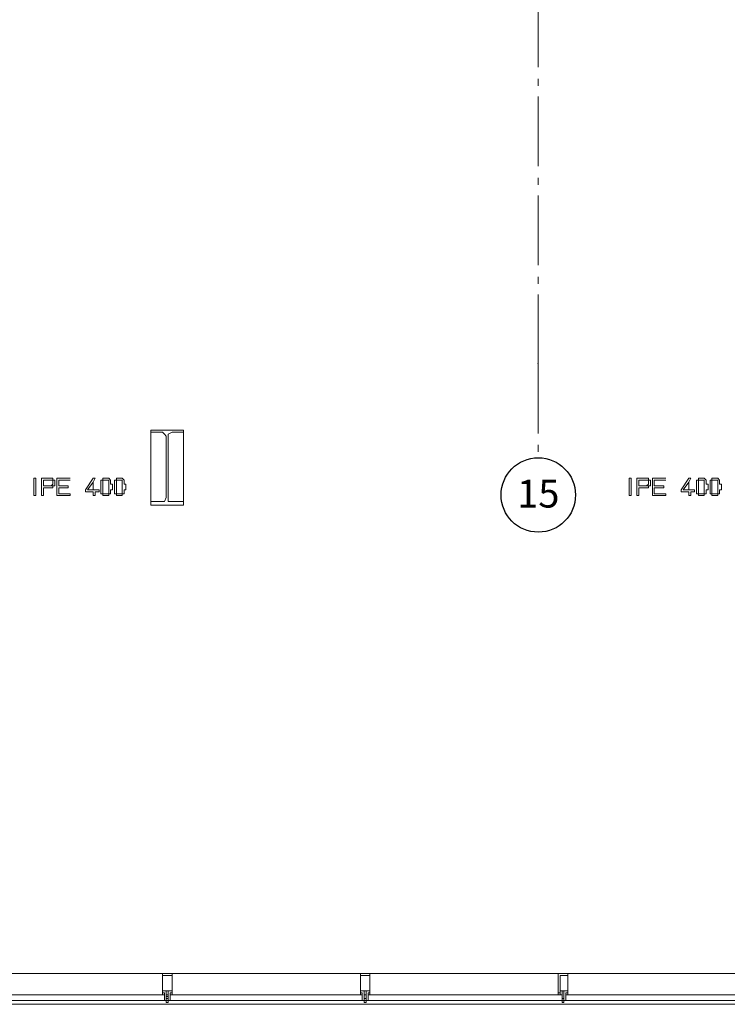
# Model space of a CAD drawing. Units: millimetres. Extents: x -7690 to 702256, y -10986 to 518852.
# Drawn here: x 42933 to 46736, y -5958 to -662 of the extents above; entities that cross this region are included whole.
import ezdxf
from ezdxf.enums import TextEntityAlignment as Align

# ---------------------------------------------------------------- set-up
doc = ezdxf.new("R2010")
doc.units = ezdxf.units.MM
doc.header["$MEASUREMENT"] = 0
doc.linetypes.add('Axe', pattern=[532.916653, 375, -62.5, 37.5, -57.916653])
for name, color, linetype, lineweight in [('00- Projet 1_2 pension réalisé_Stylo_No__1', 7, 'Continuous', 5), ('2-Axes_Stylo_No__1', 7, 'Continuous', 5), ('2-Axes_Stylo_No__25', 7, 'Continuous', 25), ('2-Axes_Stylo_No__81', 7, 'Continuous', 13)]:
    doc.layers.add(name, color=color, linetype=linetype, lineweight=lineweight)
doc.layers.add('2-Axes', color=7, linetype='Continuous')
doc.styles.add('STYLE_GENERE_1', font='arial.ttf')

# ---------------------------------------------------------------- blocks, each defined once
blk = doc.blocks.new('Marque grille standard')
at = {"layer": '2-Axes_Stylo_No__25', "linetype": 'Continuous'}
blk.add_circle((37823.3, 0.9), 200, dxfattribs=at)
at = {"layer": '2-Axes_Stylo_No__81', "linetype": 'Axe'}
for p, q in [((507.4, 0), (37116, 0)), ((37116, 0), (37116.9, 0.9)), ((37116.9, 0.9), (37623.3, 0.9))]:
    blk.add_line(p, q, dxfattribs=at)
blk.add_point((37116, 0), dxfattribs=at)
at = {"layer": '2-Axes_Stylo_No__1', "style": 'STYLE_GENERE_1'}
for tag, p in [('AC_MarkerText_1_0', (-200, 8.2)), ('AC_MarkerText_1_1', (37823.3, 8.2))]:
    blk.add_attdef(tag, text='', height=150, rotation=90.0014, dxfattribs=at).set_placement(p, align=Align.MIDDLE_CENTER)

msp = doc.modelspace()

# ---------------------------------------------------------------- linework, layer by layer
at = {"layer": '00- Projet 1_2 pension réalisé_Stylo_No__1', "linetype": 'Continuous', "flags": 128}
for points in [[(43638.354, -2870.642), (43813.868, -2870.642), (43813.868, -2880.967)], [(43638.354, -2880.967), (43638.354, -2870.642)], [(43720.947, -2901.615), (43710.622, -2891.291), (43700.298, -2880.967), (43638.354, -2880.967)], [(43638.354, -2880.967), (43638.354, -3252.648)], [(43720.947, -3232), (43720.947, -2901.615)], [(43751.919, -2880.967), (43731.271, -2891.291), (43731.271, -2901.615)], [(43731.271, -3232), (43731.271, -2901.615)], [(43813.868, -2880.967), (43751.919, -2880.967)], [(43813.868, -2880.967), (43813.868, -3252.648)], [(43204.722, -3128.754), (43132.454, -3128.754), (43132.454, -3221.674), (43204.722, -3221.674), (43204.722, -3211.35), (43142.778, -3211.35), (43142.778, -3180.377), (43194.398, -3180.377), (43194.398, -3170.053), (43142.778, -3170.053), (43142.778, -3139.079), (43204.722, -3139.079)], [(43338.94, -3128.754), (43328.616, -3128.754), (43287.32, -3190.701), (43287.32, -3201.026), (43328.616, -3201.026), (43328.616, -3221.674), (43338.94, -3221.674), (43338.94, -3201.026), (43359.589, -3201.026), (43359.589, -3190.701), (43297.644, -3190.701), (43328.616, -3149.403)], [(43338.94, -3128.754), (43328.616, -3149.403), (43328.616, -3190.701), (43297.644, -3190.701), (43338.94, -3190.701)], [(43380.242, -3139.079), (43369.913, -3139.079), (43369.913, -3149.403), (43369.913, -3159.727), (43369.913, -3170.053), (43369.913, -3180.377), (43369.913, -3190.701), (43369.913, -3201.026), (43369.913, -3211.35), (43380.242, -3211.35), (43380.242, -3221.674), (43411.214, -3221.674), (43411.214, -3211.35), (43421.538, -3211.35), (43380.242, -3211.35), (43380.242, -3201.026), (43380.242, -3190.701), (43380.242, -3180.377), (43380.242, -3170.053), (43380.242, -3159.727), (43380.242, -3149.403), (43380.242, -3139.079), (43400.89, -3139.079)], [(43452.51, -3139.079), (43442.186, -3139.079), (43442.186, -3149.403), (43442.186, -3159.727), (43442.186, -3170.053), (43442.186, -3180.377), (43442.186, -3190.701), (43442.186, -3201.026), (43442.186, -3211.35), (43452.51, -3211.35), (43452.51, -3221.674), (43483.483, -3221.674), (43483.483, -3211.35), (43493.807, -3211.35), (43452.51, -3211.35), (43452.51, -3201.026), (43452.51, -3190.701), (43452.51, -3180.377), (43452.51, -3170.053), (43452.51, -3159.727), (43452.51, -3149.403), (43452.51, -3139.079), (43473.158, -3139.079)], [(46405.314, -3128.754), (46333.04, -3128.754), (46333.04, -3221.674), (46405.314, -3221.674), (46405.314, -3211.35), (46343.364, -3211.35), (46343.364, -3180.377), (46394.99, -3180.377), (46394.99, -3170.053), (46343.364, -3170.053), (46343.364, -3139.079), (46405.314, -3139.079)], [(46539.532, -3128.754), (46529.208, -3128.754), (46487.912, -3190.701), (46487.912, -3201.026), (46529.208, -3201.026), (46529.208, -3221.674), (46539.532, -3221.674), (46539.532, -3201.026), (46560.18, -3201.026), (46560.18, -3190.701), (46498.236, -3190.701), (46529.208, -3149.403)], [(46539.532, -3128.754), (46529.208, -3149.403), (46529.208, -3190.701), (46498.236, -3190.701), (46539.532, -3190.701)], [(46580.828, -3139.079), (46570.504, -3139.079), (46570.504, -3149.403), (46570.504, -3159.727), (46570.504, -3170.053), (46570.504, -3180.377), (46570.504, -3190.701), (46570.504, -3201.026), (46570.504, -3211.35), (46580.828, -3211.35), (46580.828, -3221.674), (46611.806, -3221.674), (46611.806, -3211.35), (46622.13, -3211.35), (46580.828, -3211.35), (46580.828, -3201.026), (46580.828, -3190.701), (46580.828, -3180.377), (46580.828, -3170.053), (46580.828, -3159.727), (46580.828, -3149.403), (46580.828, -3139.079), (46601.476, -3139.079)], [(46653.102, -3139.079), (46642.778, -3139.079), (46642.778, -3149.403), (46642.778, -3159.727), (46642.778, -3170.053), (46642.778, -3180.377), (46642.778, -3190.701), (46642.778, -3201.026), (46642.778, -3211.35), (46653.102, -3211.35), (46653.102, -3221.674), (46684.074, -3221.674), (46684.074, -3211.35), (46694.398, -3211.35), (46653.102, -3211.35), (46653.102, -3201.026), (46653.102, -3190.701), (46653.102, -3180.377), (46653.102, -3170.053), (46653.102, -3159.727), (46653.102, -3149.403), (46653.102, -3139.079), (46673.75, -3139.079)], [(43700.298, -3252.648), (43638.354, -3252.648)], [(43638.354, -3273.297), (43638.354, -3252.648)], [(43813.868, -3252.648), (43813.868, -3273.297), (43638.354, -3273.297)], [(43700.298, -3252.648), (43710.622, -3252.648), (43720.947, -3232)], [(43731.271, -3232), (43731.271, -3252.648), (43813.868, -3252.648)], [(40551.332, -5792.472), (69294.699, -5792.472)], [(43710.622, -5916.366), (43710.622, -5906.04)], [(43710.622, -5926.69), (43710.622, -5916.366)], [(43710.622, -5937.014), (43710.622, -5926.69)], [(43720.947, -5916.366), (43720.947, -5906.04)], [(43720.947, -5926.69), (43720.947, -5916.366)], [(43720.947, -5937.014), (43720.947, -5926.69)], [(43731.271, -5926.69), (43720.947, -5926.69)], [(43731.271, -5916.366), (43731.271, -5906.04)], [(44784.367, -5916.366), (44784.367, -5906.04)], [(44784.367, -5926.69), (44784.367, -5906.04), (44794.691, -5906.04), (44794.691, -5926.69)], [(44794.691, -5926.69), (44784.367, -5926.69)], [(44794.691, -5916.366), (44794.691, -5906.04)], [(45837.469, -5906.04), (45837.469, -5895.716)], [(45847.793, -5916.366), (45847.793, -5906.04)], [(45858.117, -5937.014), (45847.793, -5937.014), (45847.793, -5926.69)], [(45858.117, -5916.366), (45858.117, -5906.04)], [(45858.117, -5926.69), (45858.117, -5916.366)], [(45858.117, -5937.014), (45858.117, -5926.69)], [(45868.441, -5916.366), (45868.441, -5906.04)], [(45868.441, -5926.69), (45868.441, -5916.366)], [(45868.441, -5937.014), (45868.441, -5926.69)], [(40551.332, -5957.663), (69305.023, -5957.663)], [(43720.947, -5937.014), (43720.947, -5947.339)], [(44794.691, -5937.014), (44794.691, -5947.339)], [(45858.117, -5947.339), (45847.793, -5947.339)], [(45858.117, -5947.339), (45858.117, -5937.014)], [(45858.117, -5937.014), (45858.117, -5947.339)]]:
    msp.add_lwpolyline(points, dxfattribs=at)
for points in [[(43018.884, -3221.674), (43018.884, -3128.754), (43008.56, -3128.754), (43008.56, -3221.674)], [(43091.152, -3128.754), (43049.856, -3128.754), (43049.856, -3221.674), (43060.18, -3221.674), (43060.18, -3180.377), (43111.8, -3180.377), (43111.8, -3170.053), (43060.18, -3170.053), (43060.18, -3139.079), (43122.13, -3139.079), (43111.8, -3139.079), (43111.8, -3128.754)], [(43122.13, -3139.079), (43091.152, -3139.079), (43111.8, -3139.079), (43111.8, -3149.403), (43111.8, -3159.727), (43101.476, -3170.053), (43060.18, -3170.053), (43122.13, -3170.053), (43122.13, -3159.727), (43122.13, -3149.403)], [(43400.89, -3128.754), (43380.242, -3128.754), (43380.242, -3139.079), (43411.214, -3139.079), (43411.214, -3149.403), (43411.214, -3159.727), (43411.214, -3170.053), (43411.214, -3180.377), (43411.214, -3190.701), (43411.214, -3201.026), (43411.214, -3211.35), (43400.89, -3211.35), (43421.538, -3211.35), (43421.538, -3201.026), (43421.538, -3190.701), (43431.862, -3190.701), (43431.862, -3180.377), (43431.862, -3170.053), (43431.862, -3159.727), (43421.538, -3159.727), (43421.538, -3149.403), (43421.538, -3139.079), (43411.214, -3128.754)], [(43473.158, -3128.754), (43452.51, -3128.754), (43452.51, -3139.079), (43483.483, -3139.079), (43483.483, -3149.403), (43483.483, -3159.727), (43483.483, -3170.053), (43483.483, -3180.377), (43483.483, -3190.701), (43483.483, -3201.026), (43483.483, -3211.35), (43473.158, -3211.35), (43493.807, -3211.35), (43493.807, -3201.026), (43493.807, -3190.701), (43504.131, -3190.701), (43504.131, -3180.377), (43504.131, -3170.053), (43504.131, -3159.727), (43493.807, -3159.727), (43493.807, -3149.403), (43493.807, -3139.079), (43483.483, -3128.754)], [(46219.475, -3221.674), (46219.475, -3128.754), (46209.146, -3128.754), (46209.146, -3221.674)], [(46291.744, -3128.754), (46250.448, -3128.754), (46250.448, -3221.674), (46260.772, -3221.674), (46260.772, -3180.377), (46312.392, -3180.377), (46312.392, -3170.053), (46260.772, -3170.053), (46260.772, -3139.079), (46322.716, -3139.079), (46312.392, -3139.079), (46312.392, -3128.754)], [(46322.716, -3139.079), (46291.744, -3139.079), (46312.392, -3139.079), (46312.392, -3149.403), (46312.392, -3159.727), (46302.068, -3170.053), (46260.772, -3170.053), (46322.716, -3170.053), (46322.716, -3159.727), (46322.716, -3149.403)], [(46601.476, -3128.754), (46580.828, -3128.754), (46580.828, -3139.079), (46611.806, -3139.079), (46611.806, -3149.403), (46611.806, -3159.727), (46611.806, -3170.053), (46611.806, -3180.377), (46611.806, -3190.701), (46611.806, -3201.026), (46611.806, -3211.35), (46601.476, -3211.35), (46622.13, -3211.35), (46622.13, -3201.026), (46622.13, -3190.701), (46632.454, -3190.701), (46632.454, -3180.377), (46632.454, -3170.053), (46632.454, -3159.727), (46622.13, -3159.727), (46622.13, -3149.403), (46622.13, -3139.079), (46611.806, -3128.754)], [(46673.75, -3128.754), (46653.102, -3128.754), (46653.102, -3139.079), (46684.074, -3139.079), (46684.074, -3149.403), (46684.074, -3159.727), (46684.074, -3170.053), (46684.074, -3180.377), (46684.074, -3190.701), (46684.074, -3201.026), (46684.074, -3211.35), (46673.75, -3211.35), (46694.398, -3211.35), (46694.398, -3201.026), (46694.398, -3190.701), (46704.722, -3190.701), (46704.722, -3180.377), (46704.722, -3170.053), (46704.722, -3159.727), (46694.398, -3159.727), (46694.398, -3149.403), (46694.398, -3139.079), (46684.074, -3128.754)], [(43751.919, -5885.392), (43751.919, -5802.796), (43700.298, -5802.796), (43700.298, -5885.392)], [(44815.345, -5885.392), (44815.345, -5802.796), (44763.719, -5802.796), (44763.719, -5885.392)], [(45878.766, -5885.392), (45878.766, -5802.796), (45837.469, -5802.796), (45837.469, -5885.392)], [(43710.622, -5937.014), (43710.622, -5906.04), (42667.85, -5906.04), (42667.85, -5937.014)], [(43731.271, -5906.04), (43731.271, -5885.392), (43720.947, -5885.392), (43720.947, -5906.04)], [(43731.271, -5937.014), (43731.271, -5926.69), (43720.947, -5926.69), (43720.947, -5937.014)], [(44774.043, -5937.014), (44774.043, -5906.04), (43741.595, -5906.04), (43741.595, -5937.014)], [(44794.691, -5906.04), (44794.691, -5885.392), (44784.367, -5885.392), (44784.367, -5906.04)], [(44794.691, -5937.014), (44794.691, -5926.69), (44784.367, -5926.69), (44784.367, -5937.014)], [(45847.793, -5937.014), (45847.793, -5906.04), (44805.021, -5906.04), (44805.021, -5937.014)], [(45827.14, -5906.04), (45827.14, -5895.716), (45837.469, -5895.716), (45837.469, -5906.04), (45847.793, -5906.04)], [(45878.766, -5906.04), (45878.766, -5895.716), (45868.441, -5895.716), (45868.441, -5906.04), (45889.09, -5906.04)], [(46911.214, -5937.014), (46911.214, -5906.04), (45868.441, -5906.04), (45868.441, -5937.014)]]:
    msp.add_lwpolyline(points, close=True, dxfattribs=at)
at = {"layer": '00- Projet 1_2 pension réalisé_Stylo_No__1', "linetype": 'Continuous'}
for points, knots in [([(43751.919, -5792.472), (43751.919, -5792.472), (43751.919, -5895.716), (43751.919, -5895.716), (43751.919, -5895.716), (43741.595, -5895.716), (43741.595, -5895.716), (43741.595, -5895.716), (43751.919, -5895.716), (43751.919, -5895.716), (43751.919, -5895.716), (43751.919, -5885.392), (43751.919, -5885.392), (43751.919, -5885.392), (43731.271, -5885.392), (43731.271, -5885.392), (43731.271, -5885.392), (43731.271, -5926.69), (43731.271, -5926.69), (43731.271, -5926.69), (43720.947, -5926.69), (43720.947, -5926.69), (43720.947, -5926.69), (43720.947, -5916.366), (43720.947, -5916.366), (43720.947, -5916.366), (43731.271, -5916.366), (43731.271, -5916.366), (43731.271, -5916.366), (43720.947, -5916.366), (43720.947, -5916.366), (43720.947, -5916.366), (43731.271, -5916.366), (43731.271, -5916.366), (43731.271, -5916.366), (43720.947, -5916.366), (43720.947, -5916.366), (43720.947, -5916.366), (43731.271, -5916.366), (43731.271, -5916.366), (43731.271, -5916.366), (43720.947, -5916.366), (43720.947, -5916.366), (43720.947, -5916.366), (43731.271, -5916.366), (43731.271, -5916.366), (43731.271, -5916.366), (43720.947, -5916.366), (43720.947, -5916.366), (43720.947, -5916.366), (43731.271, -5916.366), (43731.271, -5916.366), (43731.271, -5916.366), (43720.947, -5916.366), (43720.947, -5916.366), (43720.947, -5916.366), (43731.271, -5916.366), (43731.271, -5916.366), (43731.271, -5916.366), (43731.271, -5906.04), (43731.271, -5906.04), (43731.271, -5906.04), (43720.947, -5906.04), (43720.947, -5906.04), (43720.947, -5906.04), (43720.947, -5926.69), (43720.947, -5926.69), (43720.947, -5926.69), (43720.947, -5885.392), (43720.947, -5885.392), (43720.947, -5885.392), (43700.298, -5885.392), (43700.298, -5885.392), (43700.298, -5885.392), (43700.298, -5895.716), (43700.298, -5895.716), (43700.298, -5895.716), (43710.622, -5895.716), (43710.622, -5895.716), (43710.622, -5895.716), (43700.298, -5895.716), (43700.298, -5895.716), (43700.298, -5895.716), (43700.298, -5792.472), (43700.298, -5792.472), (43700.298, -5792.472), (43751.919, -5792.472), (43751.919, -5792.472), (43751.919, -5792.472), (43751.919, -5792.472), (43751.919, -5792.472)], [0, 0, 0, 0, 1, 1, 1, 2, 2, 2, 3, 3, 3, 4, 4, 4, 5, 5, 5, 6, 6, 6, 7, 7, 7, 8, 8, 8, 9, 9, 9, 10, 10, 10, 11, 11, 11, 12, 12, 12, 13, 13, 13, 14, 14, 14, 15, 15, 15, 16, 16, 16, 17, 17, 17, 18, 18, 18, 19, 19, 19, 20, 20, 20, 21, 21, 21, 22, 22, 22, 23, 23, 23, 24, 24, 24, 25, 25, 25, 26, 26, 26, 27, 27, 27, 28, 28, 28, 29, 29, 29, 30, 30, 30, 30]), ([(44815.345, -5792.472), (44815.345, -5792.472), (44815.345, -5895.716), (44815.345, -5895.716), (44815.345, -5895.716), (44805.021, -5895.716), (44805.021, -5895.716), (44805.021, -5895.716), (44815.345, -5895.716), (44815.345, -5895.716), (44815.345, -5895.716), (44815.345, -5885.392), (44815.345, -5885.392), (44815.345, -5885.392), (44794.691, -5885.392), (44794.691, -5885.392), (44794.691, -5885.392), (44794.691, -5926.69), (44794.691, -5926.69), (44794.691, -5926.69), (44794.691, -5906.04), (44794.691, -5906.04), (44794.691, -5906.04), (44784.367, -5906.04), (44784.367, -5906.04), (44784.367, -5906.04), (44784.367, -5926.69), (44784.367, -5926.69), (44784.367, -5926.69), (44784.367, -5885.392), (44784.367, -5885.392), (44784.367, -5885.392), (44763.719, -5885.392), (44763.719, -5885.392), (44763.719, -5885.392), (44763.719, -5895.716), (44763.719, -5895.716), (44763.719, -5895.716), (44774.043, -5895.716), (44774.043, -5895.716), (44774.043, -5895.716), (44763.719, -5895.716), (44763.719, -5895.716), (44763.719, -5895.716), (44763.719, -5792.472), (44763.719, -5792.472), (44763.719, -5792.472), (44815.345, -5792.472), (44815.345, -5792.472), (44815.345, -5792.472), (44815.345, -5792.472), (44815.345, -5792.472)], [0, 0, 0, 0, 1, 1, 1, 2, 2, 2, 3, 3, 3, 4, 4, 4, 5, 5, 5, 6, 6, 6, 7, 7, 7, 8, 8, 8, 9, 9, 9, 10, 10, 10, 11, 11, 11, 12, 12, 12, 13, 13, 13, 14, 14, 14, 15, 15, 15, 16, 16, 16, 17, 17, 17, 17]), ([(45878.766, -5792.472), (45878.766, -5792.472), (45878.766, -5895.716), (45878.766, -5895.716), (45878.766, -5895.716), (45868.441, -5895.716), (45868.441, -5895.716), (45868.441, -5895.716), (45878.766, -5895.716), (45878.766, -5895.716), (45878.766, -5895.716), (45878.766, -5885.392), (45878.766, -5885.392), (45878.766, -5885.392), (45858.117, -5885.392), (45858.117, -5885.392), (45858.117, -5885.392), (45858.117, -5926.69), (45858.117, -5926.69), (45858.117, -5926.69), (45858.117, -5906.04), (45858.117, -5906.04), (45858.117, -5906.04), (45858.117, -5926.69), (45858.117, -5926.69), (45858.117, -5926.69), (45847.793, -5926.69), (45847.793, -5926.69), (45847.793, -5926.69), (45847.793, -5885.392), (45847.793, -5885.392), (45847.793, -5885.392), (45837.469, -5885.392), (45837.469, -5885.392), (45837.469, -5885.392), (45837.469, -5895.716), (45837.469, -5895.716), (45837.469, -5895.716), (45827.14, -5895.716), (45827.14, -5895.716), (45827.14, -5895.716), (45827.14, -5792.472), (45827.14, -5792.472), (45827.14, -5792.472), (45878.766, -5792.472), (45878.766, -5792.472), (45878.766, -5792.472), (45878.766, -5792.472), (45878.766, -5792.472)], [0, 0, 0, 0, 1, 1, 1, 2, 2, 2, 3, 3, 3, 4, 4, 4, 5, 5, 5, 6, 6, 6, 7, 7, 7, 8, 8, 8, 9, 9, 9, 10, 10, 10, 11, 11, 11, 12, 12, 12, 13, 13, 13, 14, 14, 14, 15, 15, 15, 16, 16, 16, 16]), ([(43700.298, -5906.04), (43700.298, -5906.04), (43700.298, -5895.716), (43700.298, -5895.716), (43700.298, -5895.716), (43710.622, -5895.716), (43710.622, -5895.716), (43710.622, -5895.716), (43710.622, -5906.04), (43710.622, -5906.04), (43710.622, -5906.04), (43700.298, -5906.04), (43700.298, -5906.04), (43700.298, -5906.04), (43710.622, -5906.04), (43710.622, -5906.04), (43710.622, -5906.04), (43700.298, -5906.04), (43700.298, -5906.04), (43700.298, -5906.04), (43700.298, -5906.04), (43700.298, -5906.04)], [0, 0, 0, 0, 1, 1, 1, 2, 2, 2, 3, 3, 3, 4, 4, 4, 5, 5, 5, 6, 6, 6, 7, 7, 7, 7]), ([(43720.947, -5926.69), (43720.947, -5926.69), (43720.947, -5906.04), (43720.947, -5906.04), (43720.947, -5906.04), (43720.947, -5926.69), (43720.947, -5926.69), (43720.947, -5926.69), (43731.271, -5926.69), (43731.271, -5926.69)], [0, 0, 0, 0, 1, 1, 1, 2, 2, 2, 3, 3, 3, 3]), ([(43731.271, -5937.014), (43731.271, -5937.014), (43731.271, -5926.69), (43731.271, -5926.69), (43731.271, -5926.69), (43731.271, -5937.014), (43731.271, -5937.014), (43731.271, -5937.014), (43720.947, -5937.014), (43720.947, -5937.014)], [0, 0, 0, 0, 1, 1, 1, 2, 2, 2, 3, 3, 3, 3]), ([(43751.919, -5906.04), (43751.919, -5906.04), (43751.919, -5895.716), (43751.919, -5895.716), (43751.919, -5895.716), (43741.595, -5895.716), (43741.595, -5895.716), (43741.595, -5895.716), (43741.595, -5906.04), (43741.595, -5906.04), (43741.595, -5906.04), (43751.919, -5906.04), (43751.919, -5906.04), (43751.919, -5906.04), (43741.595, -5906.04), (43741.595, -5906.04), (43741.595, -5906.04), (43751.919, -5906.04), (43751.919, -5906.04), (43751.919, -5906.04), (43751.919, -5906.04), (43751.919, -5906.04)], [0, 0, 0, 0, 1, 1, 1, 2, 2, 2, 3, 3, 3, 4, 4, 4, 5, 5, 5, 6, 6, 6, 7, 7, 7, 7]), ([(44763.719, -5906.04), (44763.719, -5906.04), (44763.719, -5895.716), (44763.719, -5895.716), (44763.719, -5895.716), (44774.043, -5895.716), (44774.043, -5895.716), (44774.043, -5895.716), (44774.043, -5906.04), (44774.043, -5906.04), (44774.043, -5906.04), (44763.719, -5906.04), (44763.719, -5906.04), (44763.719, -5906.04), (44774.043, -5906.04), (44774.043, -5906.04), (44774.043, -5906.04), (44763.719, -5906.04), (44763.719, -5906.04), (44763.719, -5906.04), (44763.719, -5906.04), (44763.719, -5906.04)], [0, 0, 0, 0, 1, 1, 1, 2, 2, 2, 3, 3, 3, 4, 4, 4, 5, 5, 5, 6, 6, 6, 7, 7, 7, 7]), ([(44794.691, -5937.014), (44794.691, -5937.014), (44794.691, -5926.69), (44794.691, -5926.69), (44794.691, -5926.69), (44794.691, -5937.014), (44794.691, -5937.014), (44794.691, -5937.014), (44784.367, -5937.014), (44784.367, -5937.014), (44784.367, -5937.014), (44784.367, -5926.69), (44784.367, -5926.69)], [0, 0, 0, 0, 1, 1, 1, 2, 2, 2, 3, 3, 3, 4, 4, 4, 4]), ([(44815.345, -5906.04), (44815.345, -5906.04), (44815.345, -5895.716), (44815.345, -5895.716), (44815.345, -5895.716), (44805.021, -5895.716), (44805.021, -5895.716), (44805.021, -5895.716), (44805.021, -5906.04), (44805.021, -5906.04), (44805.021, -5906.04), (44815.345, -5906.04), (44815.345, -5906.04), (44815.345, -5906.04), (44805.021, -5906.04), (44805.021, -5906.04), (44805.021, -5906.04), (44815.345, -5906.04), (44815.345, -5906.04), (44815.345, -5906.04), (44815.345, -5906.04), (44815.345, -5906.04)], [0, 0, 0, 0, 1, 1, 1, 2, 2, 2, 3, 3, 3, 4, 4, 4, 5, 5, 5, 6, 6, 6, 7, 7, 7, 7]), ([(45847.793, -5926.69), (45847.793, -5926.69), (45858.117, -5926.69), (45858.117, -5926.69), (45858.117, -5926.69), (45858.117, -5906.04), (45858.117, -5906.04), (45858.117, -5906.04), (45858.117, -5926.69), (45858.117, -5926.69)], [0, 0, 0, 0, 1, 1, 1, 2, 2, 2, 3, 3, 3, 3]), ([(45858.117, -5906.04), (45858.117, -5906.04), (45858.117, -5885.392), (45858.117, -5885.392), (45858.117, -5885.392), (45858.117, -5906.04), (45858.117, -5906.04), (45858.117, -5906.04), (45858.117, -5906.04), (45858.117, -5906.04)], [0, 0, 0, 0, 1, 1, 1, 2, 2, 2, 3, 3, 3, 3]), ([(45858.117, -5926.69), (45858.117, -5926.69), (45858.117, -5937.014), (45858.117, -5937.014), (45858.117, -5937.014), (45858.117, -5926.69), (45858.117, -5926.69), (45858.117, -5926.69), (45858.117, -5937.014), (45858.117, -5937.014), (45858.117, -5937.014), (45858.117, -5926.69), (45858.117, -5926.69), (45858.117, -5926.69), (45858.117, -5926.69), (45858.117, -5926.69)], [0, 0, 0, 0, 1, 1, 1, 2, 2, 2, 3, 3, 3, 4, 4, 4, 5, 5, 5, 5]), ([(43751.919, -5937.014), (43751.919, -5937.014), (43700.298, -5937.014), (43700.298, -5937.014), (43700.298, -5937.014), (43751.919, -5937.014), (43751.919, -5937.014), (43751.919, -5937.014), (43751.919, -5937.014), (43751.919, -5937.014)], [0, 0, 0, 0, 1, 1, 1, 2, 2, 2, 3, 3, 3, 3]), ([(43720.947, -5937.014), (43720.947, -5937.014), (43731.271, -5937.014), (43731.271, -5937.014), (43731.271, -5937.014), (43720.947, -5937.014), (43720.947, -5937.014), (43720.947, -5937.014), (43731.271, -5937.014), (43731.271, -5937.014), (43731.271, -5937.014), (43731.271, -5947.339), (43731.271, -5947.339), (43731.271, -5947.339), (43720.947, -5947.339), (43720.947, -5947.339), (43720.947, -5947.339), (43731.271, -5947.339), (43731.271, -5947.339)], [0, 0, 0, 0, 1, 1, 1, 2, 2, 2, 3, 3, 3, 4, 4, 4, 5, 5, 5, 6, 6, 6, 6]), ([(43720.947, -5947.339), (43720.947, -5947.339), (43731.271, -5947.339), (43731.271, -5947.339), (43731.271, -5947.339), (43720.947, -5947.339), (43720.947, -5947.339), (43720.947, -5947.339), (43720.947, -5947.339), (43720.947, -5947.339)], [0, 0, 0, 0, 1, 1, 1, 2, 2, 2, 3, 3, 3, 3]), ([(44815.345, -5937.014), (44815.345, -5937.014), (44763.719, -5937.014), (44763.719, -5937.014), (44763.719, -5937.014), (44815.345, -5937.014), (44815.345, -5937.014), (44815.345, -5937.014), (44815.345, -5937.014), (44815.345, -5937.014)], [0, 0, 0, 0, 1, 1, 1, 2, 2, 2, 3, 3, 3, 3]), ([(44794.691, -5937.014), (44794.691, -5937.014), (44784.367, -5937.014), (44784.367, -5937.014), (44784.367, -5937.014), (44794.691, -5937.014), (44794.691, -5937.014), (44794.691, -5937.014), (44784.367, -5937.014), (44784.367, -5937.014), (44784.367, -5937.014), (44784.367, -5947.339), (44784.367, -5947.339), (44784.367, -5947.339), (44794.691, -5947.339), (44794.691, -5947.339), (44794.691, -5947.339), (44784.367, -5947.339), (44784.367, -5947.339)], [0, 0, 0, 0, 1, 1, 1, 2, 2, 2, 3, 3, 3, 4, 4, 4, 5, 5, 5, 6, 6, 6, 6]), ([(44784.367, -5947.339), (44784.367, -5947.339), (44794.691, -5947.339), (44794.691, -5947.339), (44794.691, -5947.339), (44784.367, -5947.339), (44784.367, -5947.339), (44784.367, -5947.339), (44784.367, -5947.339), (44784.367, -5947.339)], [0, 0, 0, 0, 1, 1, 1, 2, 2, 2, 3, 3, 3, 3]), ([(45878.766, -5937.014), (45878.766, -5937.014), (45837.469, -5937.014), (45837.469, -5937.014), (45837.469, -5937.014), (45878.766, -5937.014), (45878.766, -5937.014), (45878.766, -5937.014), (45878.766, -5937.014), (45878.766, -5937.014)], [0, 0, 0, 0, 1, 1, 1, 2, 2, 2, 3, 3, 3, 3]), ([(45858.117, -5937.014), (45858.117, -5937.014), (45847.793, -5937.014), (45847.793, -5937.014), (45847.793, -5937.014), (45858.117, -5937.014), (45858.117, -5937.014), (45858.117, -5937.014), (45847.793, -5937.014), (45847.793, -5937.014), (45847.793, -5937.014), (45847.793, -5947.339), (45847.793, -5947.339)], [0, 0, 0, 0, 1, 1, 1, 2, 2, 2, 3, 3, 3, 4, 4, 4, 4])]:
    msp.add_open_spline(points, degree=3, knots=knots, dxfattribs=at)

# ---------------------------------------------------------------- block references
at = {"layer": '2-Axes', "linetype": 'Continuous'}
ref = msp.add_blockref('Marque grille standard', (45720.026, 34604.844), dxfattribs=dict(at, zscale=1000, rotation=269.9986100451445))
ref.add_attrib('AC_MarkerText_1_1', '15', dxfattribs={"layer": '2-Axes_Stylo_No__1', "color": 7, "height": 150, "rotation": 360, "style": 'STYLE_GENERE_1'}).set_placement((45719.995, -3211.162), align=Align.MIDDLE_CENTER)

doc.saveas('drawing.dxf')
